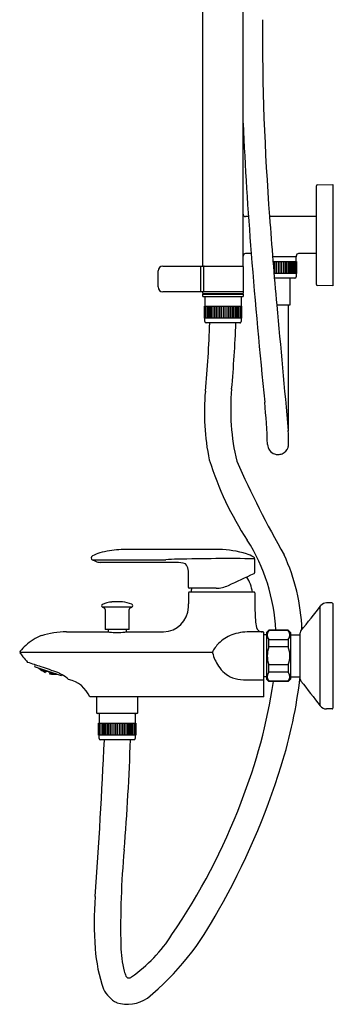
# Model space of a CAD drawing. Units: inches. Extents: x 3886.9 to 3909.3, y 118.6 to 179.9.
# Drawn here: x 3901.6 to 3909.3, y 118.6 to 142.7 of the extents above; entities that cross this region are included whole.
import ezdxf

# ---------------------------------------------------------------- set-up
doc = ezdxf.new("R2010")
doc.units = ezdxf.units.IN
doc.header["$LTSCALE"] = 0.64311
doc.header["$MEASUREMENT"] = 0
doc.layers.get('0').update_dxf_attribs({"color": 255, "linetype": 'CONTINUOUS'})
doc.layers.get('Defpoints').update_dxf_attribs({"linetype": 'CONTINUOUS'})
doc.styles.get("Standard").update_dxf_attribs({"font": 'txt', "width": 0.8})

msp = doc.modelspace()

# ---------------------------------------------------------------- linework, layer by layer
for p, q in [((3906.108, 136.706), (3906.108, 158.632)), ((3907.092, 136.706), (3907.092, 157.213)), ((3908.883, 136.253), (3908.883, 138.675)), ((3908.902, 138.694), (3909.284, 138.704)), ((3909.284, 138.704), (3909.284, 136.224)), ((3907.222, 137.917), (3907.151, 137.917)), ((3908.883, 137.917), (3907.739, 137.917)), ((3907.291, 137.011), (3907.151, 137.011)), ((3908.883, 137.011), (3908.45, 137.011)), ((3908.391, 136.933), (3907.814, 136.933)), ((3907.823, 136.818), (3908.399, 136.818)), ((3907.866, 136.523), (3907.866, 136.818)), ((3907.91, 136.523), (3907.91, 136.818)), ((3907.954, 136.523), (3907.954, 136.818)), ((3907.998, 136.523), (3907.998, 136.818)), ((3908.041, 136.523), (3908.041, 136.818)), ((3908.084, 136.523), (3908.084, 136.818)), ((3908.125, 136.523), (3908.125, 136.818)), ((3908.165, 136.523), (3908.165, 136.818)), ((3908.202, 136.523), (3908.202, 136.818)), ((3908.237, 136.523), (3908.237, 136.818)), ((3908.269, 136.523), (3908.269, 136.818)), ((3908.299, 136.523), (3908.299, 136.818)), ((3908.324, 136.523), (3908.324, 136.818)), ((3908.347, 136.523), (3908.347, 136.818)), ((3908.365, 136.523), (3908.365, 136.818)), ((3908.387, 136.818), (3908.387, 136.921)), ((3908.391, 136.952), (3908.391, 136.933)), ((3908.391, 136.523), (3908.391, 136.818)), ((3908.399, 136.818), (3908.399, 136.523)), ((3905.012, 136.194), (3905.012, 136.588)), ((3905.13, 136.706), (3907.092, 136.706)), ((3906.051, 136.706), (3906.051, 136.076)), ((3906.127, 136.696), (3906.127, 136.086)), ((3907.092, 136.696), (3907.092, 136.037)), ((3908.399, 136.523), (3907.847, 136.523)), ((3908.387, 136.523), (3908.387, 136.442)), ((3908.358, 136.413), (3907.857, 136.413)), ((3908.234, 136.413), (3908.234, 135.749)), ((3907.092, 136.076), (3905.13, 136.076)), ((3906.108, 136.037), (3906.108, 136.076)), ((3906.108, 136.037), (3907.092, 136.037)), ((3906.108, 135.958), (3906.108, 136.017)), ((3906.108, 136.017), (3907.092, 136.017)), ((3906.285, 136.037), (3906.285, 136.017)), ((3906.915, 136.037), (3906.915, 136.017)), ((3907.092, 136.017), (3907.092, 135.958)), ((3909.284, 136.224), (3908.902, 136.234)), ((3906.108, 135.958), (3907.092, 135.958)), ((3906.157, 135.946), (3906.157, 135.722)), ((3907.043, 135.946), (3907.043, 135.722)), ((3906.144, 135.722), (3907.056, 135.722)), ((3906.144, 135.427), (3906.144, 135.722)), ((3906.157, 135.427), (3906.157, 135.722)), ((3906.186, 135.427), (3906.186, 135.722)), ((3906.229, 135.427), (3906.229, 135.722)), ((3906.258, 135.427), (3906.258, 135.722)), ((3906.289, 135.427), (3906.289, 135.722)), ((3906.323, 135.427), (3906.323, 135.722)), ((3906.359, 135.427), (3906.359, 135.722)), ((3906.398, 135.427), (3906.398, 135.722)), ((3906.438, 135.427), (3906.438, 135.722)), ((3906.48, 135.427), (3906.48, 135.722)), ((3906.523, 135.427), (3906.523, 135.722)), ((3906.567, 135.427), (3906.567, 135.722)), ((3906.611, 135.427), (3906.611, 135.722)), ((3906.655, 135.427), (3906.655, 135.722)), ((3906.698, 135.427), (3906.698, 135.722)), ((3906.741, 135.427), (3906.741, 135.722)), ((3906.782, 135.427), (3906.782, 135.722)), ((3906.822, 135.427), (3906.822, 135.722)), ((3906.859, 135.427), (3906.859, 135.722)), ((3906.894, 135.427), (3906.894, 135.722)), ((3906.926, 135.427), (3906.926, 135.722)), ((3906.955, 135.427), (3906.955, 135.722)), ((3906.981, 135.427), (3906.981, 135.722)), ((3907.022, 135.427), (3907.022, 135.722)), ((3907.047, 135.427), (3907.047, 135.722)), ((3907.056, 135.722), (3907.056, 135.427)), ((3908.234, 135.749), (3907.915, 135.749)), ((3908.196, 135.749), (3908.196, 132.663)), ((3907.056, 135.427), (3906.144, 135.427)), ((3906.157, 135.346), (3906.157, 135.427)), ((3907.013, 135.316), (3906.186, 135.316)), ((3907.043, 135.427), (3907.043, 135.346)), ((3906.507, 129.765), (3904.286, 129.765)), ((3903.408, 129.508), (3905.2, 129.508)), ((3907.374, 129.539), (3907.374, 129.196)), ((3903.599, 129.45), (3905.452, 129.45)), ((3905.757, 128.833), (3905.757, 129.12)), ((3906.433, 128.814), (3905.775, 128.814)), ((3905.759, 128.703), (3905.759, 128.437)), ((3907.358, 128.723), (3905.778, 128.723)), ((3907.376, 128.703), (3907.376, 128.437)), ((3904.372, 128.351), (3903.653, 128.351)), ((3903.717, 128.297), (3903.717, 127.816)), ((3904.308, 127.816), (3904.308, 128.297)), ((3908.98, 125.934), (3908.98, 128.372)), ((3909.264, 128.457), (3909.128, 128.457)), ((3909.284, 128.438), (3909.284, 125.879)), ((3902.772, 127.749), (3903.778, 127.749)), ((3904.298, 127.806), (3903.727, 127.806)), ((3903.79, 127.806), (3903.79, 127.747)), ((3904.235, 127.806), (3904.235, 127.747)), ((3904.235, 127.806), (3904.235, 127.747)), ((3904.247, 127.749), (3905.144, 127.749)), ((3907.575, 127.748), (3907.3, 127.749)), ((3907.595, 126.152), (3907.595, 127.729)), ((3907.662, 127.672), (3907.595, 127.672)), ((3907.721, 127.788), (3907.662, 127.729)), ((3907.662, 127.729), (3907.662, 126.587)), ((3908.193, 127.788), (3907.721, 127.788)), ((3907.721, 127.779), (3907.721, 127.788)), ((3908.193, 127.779), (3907.721, 127.779)), ((3908.193, 127.788), (3908.253, 127.729)), ((3908.193, 127.788), (3908.193, 127.779)), ((3908.253, 127.729), (3908.253, 126.587)), ((3908.253, 127.673), (3908.49, 127.673)), ((3908.49, 126.59), (3908.49, 127.727)), ((3907.721, 127.56), (3908.193, 127.56)), ((3907.721, 127.377), (3907.721, 127.56)), ((3908.193, 127.377), (3907.721, 127.377)), ((3908.193, 127.56), (3908.193, 127.377)), ((3901.63, 127.247), (3906.34, 127.247)), ((3902, 126.942), (3901.996, 126.928)), ((3902.004, 126.888), (3902.64, 126.681)), ((3902.108, 126.848), (3902.099, 126.857)), ((3902.11, 126.852), (3902.106, 126.854)), ((3902.108, 126.848), (3902.11, 126.852)), ((3902.123, 126.837), (3902.108, 126.848)), ((3902.123, 126.839), (3902.11, 126.852)), ((3902.125, 126.844), (3902.114, 126.852)), ((3902.118, 126.844), (3902.119, 126.847)), ((3902.119, 126.847), (3902.134, 126.838)), ((3902.126, 126.848), (3902.125, 126.844)), ((3902.135, 126.841), (3902.129, 126.847)), ((3908.193, 126.939), (3907.721, 126.939)), ((3907.721, 126.756), (3907.721, 126.939)), ((3908.193, 126.939), (3908.193, 126.756)), ((3902.132, 126.83), (3902.117, 126.841)), ((3902.117, 126.841), (3902.117, 126.84)), ((3902.132, 126.832), (3902.118, 126.844)), ((3902.123, 126.837), (3902.123, 126.839)), ((3902.132, 126.83), (3902.131, 126.829)), ((3902.134, 126.838), (3902.132, 126.832)), ((3902.147, 126.822), (3902.132, 126.832)), ((3902.146, 126.819), (3902.132, 126.83)), ((3902.134, 126.838), (3902.148, 126.825)), ((3902.135, 126.841), (3902.136, 126.845)), ((3902.15, 126.832), (3902.135, 126.841)), ((3902.141, 126.823), (3902.141, 126.825)), ((3902.141, 126.825), (3902.156, 126.816)), ((3902.155, 126.812), (3902.141, 126.823)), ((3902.143, 126.83), (3902.144, 126.834)), ((3902.157, 126.818), (3902.143, 126.83)), ((3902.144, 126.834), (3902.16, 126.826)), ((3902.152, 126.837), (3902.146, 126.842)), ((3902.146, 126.818), (3902.146, 126.819)), ((3902.148, 126.825), (3902.147, 126.822)), ((3902.161, 126.83), (3902.15, 126.84)), ((3902.15, 126.832), (3902.152, 126.837)), ((3902.155, 126.812), (3902.156, 126.816)), ((3902.17, 126.803), (3902.155, 126.812)), ((3902.156, 126.816), (3902.171, 126.805)), ((3902.157, 126.818), (3902.16, 126.826)), ((3902.172, 126.81), (3902.157, 126.818)), ((3902.16, 126.826), (3902.174, 126.814)), ((3902.161, 126.83), (3902.163, 126.836)), ((3902.176, 126.823), (3902.161, 126.83)), ((3902.166, 126.81), (3902.167, 126.812)), ((3902.18, 126.799), (3902.166, 126.81)), ((3902.167, 126.812), (3902.182, 126.805)), ((3902.169, 126.819), (3902.17, 126.824)), ((3902.183, 126.807), (3902.169, 126.819)), ((3902.17, 126.824), (3902.186, 126.817)), ((3902.171, 126.805), (3902.17, 126.803)), ((3902.174, 126.814), (3902.172, 126.81)), ((3902.178, 126.828), (3902.174, 126.833)), ((3902.176, 126.823), (3902.178, 126.828)), ((3902.187, 126.822), (3902.177, 126.832)), ((3902.18, 126.799), (3902.182, 126.805)), ((3902.196, 126.791), (3902.18, 126.799)), ((3902.182, 126.805), (3902.196, 126.794)), ((3902.183, 126.807), (3902.186, 126.817)), ((3902.199, 126.801), (3902.183, 126.807)), ((3902.186, 126.817), (3902.2, 126.805)), ((3902.187, 126.822), (3902.189, 126.827)), ((3902.203, 126.816), (3902.187, 126.822)), ((3902.19, 126.793), (3902.189, 126.792)), ((3902.189, 126.792), (3902.204, 126.782)), ((3902.205, 126.786), (3902.19, 126.793)), ((3902.191, 126.798), (3902.193, 126.802)), ((3902.206, 126.788), (3902.191, 126.798)), ((3902.193, 126.802), (3902.208, 126.796)), ((3902.195, 126.811), (3902.197, 126.816)), ((3902.21, 126.799), (3902.195, 126.811)), ((3902.196, 126.794), (3902.196, 126.791)), ((3902.197, 126.816), (3902.213, 126.811)), ((3902.2, 126.805), (3902.199, 126.801)), ((3902.206, 126.822), (3902.203, 126.816)), ((3902.205, 126.786), (3902.204, 126.782)), ((3902.204, 126.782), (3902.219, 126.775)), ((3902.22, 126.777), (3902.205, 126.786)), ((3902.206, 126.788), (3902.208, 126.796)), ((3902.222, 126.782), (3902.206, 126.788)), ((3902.208, 126.796), (3902.223, 126.785)), ((3902.215, 126.816), (3902.21, 126.821)), ((3902.21, 126.799), (3902.213, 126.811)), ((3902.226, 126.794), (3902.21, 126.799)), ((3902.213, 126.811), (3902.227, 126.799)), ((3902.214, 126.777), (3902.213, 126.776)), ((3902.229, 126.77), (3902.214, 126.777)), ((3902.215, 126.816), (3902.216, 126.819)), ((3902.231, 126.811), (3902.215, 126.816)), ((3902.216, 126.783), (3902.215, 126.781)), ((3902.215, 126.781), (3902.23, 126.772)), ((3902.232, 126.777), (3902.216, 126.783)), ((3902.218, 126.79), (3902.219, 126.795)), ((3902.232, 126.78), (3902.218, 126.79)), ((3902.219, 126.795), (3902.235, 126.789)), ((3902.219, 126.775), (3902.22, 126.777)), ((3902.223, 126.785), (3902.222, 126.782)), ((3902.223, 126.805), (3902.225, 126.811)), ((3902.237, 126.794), (3902.223, 126.805)), ((3902.225, 126.811), (3902.241, 126.807)), ((3902.227, 126.799), (3902.226, 126.794)), ((3902.229, 126.768), (3902.23, 126.77)), ((3902.23, 126.77), (3902.229, 126.77)), ((3902.229, 126.77), (3902.229, 126.768)), ((3902.23, 126.772), (3902.232, 126.777)), ((3902.23, 126.772), (3902.231, 126.771)), ((3902.232, 126.814), (3902.231, 126.811)), ((3902.231, 126.771), (3902.232, 126.777)), ((3902.232, 126.78), (3902.235, 126.789)), ((3902.233, 126.78), (3902.232, 126.78)), ((3902.232, 126.777), (3902.232, 126.777)), ((3902.236, 126.789), (3902.233, 126.78)), ((3902.235, 126.789), (3902.236, 126.789)), ((3902.237, 126.794), (3902.241, 126.807)), ((3902.238, 126.794), (3902.237, 126.794)), ((3902.242, 126.806), (3902.238, 126.794)), ((3902.241, 126.807), (3902.242, 126.806)), ((3902.273, 126.8), (3902.258, 126.755)), ((3902.272, 126.795), (3902.282, 126.788)), ((3902.282, 126.788), (3902.285, 126.796)), ((3902.282, 126.788), (3902.303, 126.781)), ((3902.303, 126.781), (3902.305, 126.788)), ((3902.303, 126.781), (3902.321, 126.781)), ((3902.305, 126.788), (3902.314, 126.787)), ((3902.321, 126.781), (3902.322, 126.784)), ((3902.321, 126.781), (3902.335, 126.771)), ((3902.338, 126.779), (3902.335, 126.77)), ((3902.335, 126.77), (3902.356, 126.764)), ((3902.356, 126.764), (3902.359, 126.772)), ((3902.371, 126.769), (3902.356, 126.723)), ((3902.356, 126.764), (3902.369, 126.764)), ((3902.387, 126.717), (3902.387, 126.719)), ((3902.387, 126.719), (3902.388, 126.718)), ((3902.388, 126.72), (3902.39, 126.725)), ((3902.389, 126.72), (3902.388, 126.72)), ((3902.388, 126.718), (3902.405, 126.715)), ((3902.388, 126.718), (3902.388, 126.717)), ((3902.389, 126.72), (3902.391, 126.725)), ((3902.406, 126.718), (3902.389, 126.72)), ((3902.39, 126.725), (3902.391, 126.725)), ((3902.394, 126.738), (3902.391, 126.729)), ((3902.391, 126.729), (3902.392, 126.728)), ((3902.391, 126.725), (3902.407, 126.721)), ((3902.392, 126.728), (3902.395, 126.738)), ((3902.392, 126.728), (3902.409, 126.728)), ((3902.395, 126.738), (3902.394, 126.738)), ((3902.399, 126.755), (3902.395, 126.742)), ((3902.395, 126.742), (3902.396, 126.742)), ((3902.411, 126.732), (3902.395, 126.738)), ((3902.396, 126.742), (3902.4, 126.755)), ((3902.396, 126.742), (3902.414, 126.743)), ((3902.4, 126.755), (3902.399, 126.755)), ((3902.399, 126.717), (3902.4, 126.718)), ((3902.416, 126.713), (3902.399, 126.717)), ((3902.416, 126.749), (3902.4, 126.755)), ((3902.4, 126.718), (3902.417, 126.717)), ((3902.402, 126.727), (3902.401, 126.723)), ((3902.401, 126.723), (3902.418, 126.719)), ((3902.42, 126.727), (3902.402, 126.727)), ((3902.407, 126.741), (3902.405, 126.735)), ((3902.405, 126.735), (3902.422, 126.731)), ((3902.405, 126.715), (3902.405, 126.714)), ((3902.407, 126.721), (3902.406, 126.718)), ((3902.425, 126.742), (3902.407, 126.741)), ((3902.409, 126.728), (3902.411, 126.732)), ((3902.412, 126.755), (3902.411, 126.753)), ((3902.411, 126.753), (3902.427, 126.747)), ((3902.414, 126.743), (3902.416, 126.749)), ((3902.417, 126.717), (3902.416, 126.713)), ((3902.434, 126.712), (3902.416, 126.713)), ((3902.417, 126.717), (3902.434, 126.714)), ((3902.418, 126.719), (3902.42, 126.727)), ((3902.418, 126.719), (3902.436, 126.719)), ((3902.437, 126.723), (3902.42, 126.727)), ((3902.422, 126.731), (3902.425, 126.742)), ((3902.422, 126.731), (3902.44, 126.731)), ((3902.442, 126.737), (3902.425, 126.742)), ((3902.427, 126.747), (3902.428, 126.75)), ((3902.427, 126.747), (3902.434, 126.748)), ((3902.429, 126.718), (3902.428, 126.716)), ((3902.428, 126.716), (3902.445, 126.713)), ((3902.447, 126.718), (3902.429, 126.718)), ((3902.433, 126.73), (3902.431, 126.725)), ((3902.431, 126.725), (3902.447, 126.722)), ((3902.451, 126.731), (3902.433, 126.73)), ((3902.434, 126.714), (3902.434, 126.712)), ((3902.438, 126.747), (3902.436, 126.74)), ((3902.436, 126.74), (3902.452, 126.736)), ((3902.436, 126.719), (3902.437, 126.723)), ((3902.44, 126.731), (3902.442, 126.737)), ((3902.445, 126.713), (3902.447, 126.718)), ((3902.445, 126.713), (3902.463, 126.713)), ((3902.447, 126.722), (3902.451, 126.731)), ((3902.447, 126.722), (3902.466, 126.723)), ((3902.464, 126.716), (3902.447, 126.718)), ((3902.468, 126.727), (3902.451, 126.731)), ((3902.452, 126.736), (3902.454, 126.741)), ((3902.452, 126.736), (3902.467, 126.737)), ((3902.474, 126.713), (3902.456, 126.712)), ((3902.456, 126.712), (3902.456, 126.711)), ((3902.456, 126.711), (3902.473, 126.709)), ((3902.459, 126.721), (3902.458, 126.717)), ((3902.458, 126.717), (3902.475, 126.715)), ((3902.478, 126.723), (3902.459, 126.721)), ((3902.462, 126.73), (3902.464, 126.736)), ((3902.462, 126.73), (3902.479, 126.727)), ((3902.463, 126.713), (3902.464, 126.716)), ((3902.464, 126.736), (3902.47, 126.736)), ((3902.466, 126.723), (3902.468, 126.727)), ((3902.473, 126.709), (3902.474, 126.713)), ((3902.473, 126.709), (3902.491, 126.71)), ((3902.492, 126.711), (3902.474, 126.713)), ((3902.475, 126.715), (3902.478, 126.723)), ((3902.475, 126.715), (3902.493, 126.717)), ((3902.495, 126.72), (3902.478, 126.723)), ((3902.479, 126.727), (3902.48, 126.733)), ((3902.479, 126.727), (3902.494, 126.729)), ((3902.484, 126.709), (3902.503, 126.71)), ((3902.484, 126.708), (3902.484, 126.709)), ((3902.505, 126.717), (3902.486, 126.715)), ((3902.486, 126.715), (3902.486, 126.712)), ((3902.486, 126.712), (3902.503, 126.711)), ((3902.489, 126.722), (3902.49, 126.727)), ((3902.489, 126.722), (3902.506, 126.72)), ((3902.49, 126.727), (3902.498, 126.727)), ((3902.491, 126.71), (3902.492, 126.711)), ((3902.493, 126.717), (3902.495, 126.72)), ((3902.503, 126.71), (3902.502, 126.708)), ((3902.505, 126.717), (3902.503, 126.711)), ((3902.503, 126.711), (3902.522, 126.713)), ((3902.503, 126.71), (3902.521, 126.71)), ((3902.523, 126.716), (3902.505, 126.717)), ((3902.506, 126.72), (3902.507, 126.724)), ((3902.506, 126.72), (3902.515, 126.722)), ((3902.514, 126.71), (3902.515, 126.712)), ((3902.514, 126.71), (3902.532, 126.711)), ((3902.515, 126.712), (3902.533, 126.714)), ((3902.518, 126.721), (3902.516, 126.717)), ((3902.516, 126.717), (3902.53, 126.717)), ((3902.521, 126.71), (3902.52, 126.709)), ((3902.522, 126.713), (3902.523, 126.716)), ((3902.532, 126.711), (3902.533, 126.714)), ((3902.532, 126.711), (3902.545, 126.712)), ((3902.533, 126.714), (3902.537, 126.714)), ((3907.662, 126.644), (3907.595, 126.644)), ((3908.193, 126.756), (3907.721, 126.756)), ((3908.253, 126.644), (3908.49, 126.644)), ((3907.3, 126.57), (3907.595, 126.57)), ((3907.662, 126.587), (3907.721, 126.528)), ((3908.193, 126.537), (3907.721, 126.537)), ((3907.721, 126.528), (3907.721, 126.537)), ((3908.193, 126.528), (3907.721, 126.528)), ((3908.253, 126.587), (3908.193, 126.528)), ((3908.193, 126.537), (3908.193, 126.528)), ((3907.595, 126.152), (3903.347, 126.152)), ((3903.51, 126.152), (3903.51, 125.766)), ((3904.514, 125.766), (3904.514, 126.152)), ((3904.495, 125.747), (3903.53, 125.747)), ((3903.57, 125.735), (3903.57, 125.511)), ((3904.455, 125.735), (3904.455, 125.511)), ((3909.266, 125.859), (3909.129, 125.859)), ((3903.557, 125.511), (3904.469, 125.511)), ((3903.557, 125.215), (3903.557, 125.511)), ((3903.57, 125.215), (3903.57, 125.511)), ((3903.599, 125.215), (3903.599, 125.511)), ((3903.642, 125.215), (3903.642, 125.511)), ((3903.671, 125.215), (3903.671, 125.511)), ((3903.702, 125.215), (3903.702, 125.511)), ((3903.735, 125.215), (3903.735, 125.511)), ((3903.772, 125.215), (3903.772, 125.511)), ((3903.81, 125.215), (3903.81, 125.511)), ((3903.851, 125.215), (3903.851, 125.511)), ((3903.893, 125.215), (3903.893, 125.511)), ((3903.936, 125.215), (3903.936, 125.511)), ((3903.979, 125.215), (3903.979, 125.511)), ((3904.023, 125.215), (3904.023, 125.511)), ((3904.067, 125.215), (3904.067, 125.511)), ((3904.111, 125.215), (3904.111, 125.511)), ((3904.153, 125.215), (3904.153, 125.511)), ((3904.195, 125.215), (3904.195, 125.511)), ((3904.234, 125.215), (3904.234, 125.511)), ((3904.272, 125.215), (3904.272, 125.511)), ((3904.307, 125.215), (3904.307, 125.511)), ((3904.339, 125.215), (3904.339, 125.511)), ((3904.368, 125.215), (3904.368, 125.511)), ((3904.394, 125.215), (3904.394, 125.511)), ((3904.435, 125.215), (3904.435, 125.511)), ((3904.46, 125.215), (3904.46, 125.511)), ((3904.469, 125.511), (3904.469, 125.215)), ((3904.469, 125.215), (3903.557, 125.215)), ((3903.57, 125.135), (3903.57, 125.215)), ((3904.455, 125.215), (3904.455, 125.135)), ((3904.426, 125.105), (3903.599, 125.105))]:
    msp.add_line(p, q)
for centre, radius, start, end in [((3968.212, 142.544), 60.65, 179.81474, 184.37552), ((3994.294, 144.027), 87.286, 182.511, 184.61027), ((3908.903, 138.675), 0.0197, 91.5, 180), ((3907.151, 137.976), 0.0591, 180.274, 270.0011), ((4024.611, 146.325), 117.175, 184.11489, 185.17816), ((3907.151, 136.952), 0.0591, 90, 179.999), ((4093.709, 152.044), 187.024, 184.61027, 185.72952), ((3908.45, 136.952), 0.0591, 90, 179.9976), ((3908.375, 136.921), 0.0118, 0, 90), ((3905.13, 136.588), 0.118, 90, 180), ((3906.136, 136.697), 0.00966, 91.1751, 181.0918), ((3907.082, 136.696), 0.00993, 0.2294, 84.2948), ((3908.358, 136.442), 0.0295, 269.9692, 360), ((3908.903, 136.253), 0.0197, 180, 268.5), ((3905.13, 136.194), 0.118, 180.0024, 270), ((3906.137, 136.086), 0.00985, 180, 267.7331), ((3906.169, 135.946), 0.0118, 90, 180), ((3907.031, 135.946), 0.0118, 360, 90), ((6238.873, 346.988), 2340.51, 185.178164, 185.253692), ((3906.186, 135.346), 0.0295, 180.0308, 270), ((3877.858, 136.299), 28.436, 354.6384, 358.0197), ((3878.311, 136.319), 28.621, 354.7392, 357.9917), ((3907.013, 135.346), 0.0295, 269.9692, 360), ((3911.756, 133.118), 5.612, 174.6384, 191.9458), ((3912.291, 133.191), 5.503, 174.7392, 193.2866), ((3892.57, 131.863), 15.125, 1.7982, 5.7295), ((3899.329, 132.282), 8.875, 0.3843, 2.554), ((3907.943, 132.345), 0.255, 181.7982, 251.3505), ((3907.95, 132.344), 0.253, 292.6739, 341.612), ((3907.924, 132.352), 0.28, 341.612, 357.6846), ((3913.742, 134.289), 7.832, 197.3287, 213.272), ((3931.386, 142.848), 26.779, 204.0698, 209.5678), ((3907.946, 132.353), 0.263, 251.2509, 269.999), ((3907.946, 132.353), 0.263, 270.0009, 292.6736), ((3903.363, 127.567), 4.535, 2.7987, 32.3346), ((3904.289, 126.309), 3.456, 90.0526, 97.689), ((3906.449, 127.285), 2.481, 73.0687, 88.6514), ((3903.439, 129.559), 0.0596, 120.8249, 239.1703), ((3904.047, 128.239), 1.512, 107.7934, 114.9697), ((3904.097, 130.992), 1.636, 245.1217, 248.0089), ((3904.062, 128.139), 1.612, 98.3825, 107.2178), ((3905.457, 127.559), 1.966, 89.2831, 97.5125), ((3906.74, 82.171), 47.37, 89.2337, 91.5224), ((3906.582, 128.076), 1.689, 62.8406, 69.5568), ((3907.335, 129.544), 0.0386, 352.9902, 63.7156), ((3903.819, 127.65), 4.713, 1.8727, 24.8933), ((3903.602, 129.738), 0.289, 245.8178, 269.3491), ((3905.42, 128.409), 1.041, 75.1231, 88.2047), ((3905.341, 129.177), 0.42, 352.1734, 34.5498), ((3326.76, 1373.872), 1373.449, 294.978242, 295.007253), ((3906.462, 128.603), 0.866, 7.9359, 34.2977), ((3907.354, 129.196), 0.0197, 295.0005, 0), ((3905.777, 128.833), 0.0197, 180.0288, 265.8309), ((3906.481, 128.646), 0.669, 165.4763, 173.3707), ((3906.424, 129.524), 0.71, 270.6988, 295.7279), ((3905.778, 128.703), 0.0197, 90.6354, 180.0654), ((3907.356, 128.703), 0.02, 0.379, 85.5749), ((3903.67, 128.386), 0.0393, 116.3845, 243.6155), ((3903.927, 127.813), 0.667, 94.1003, 114.2621), ((3903.841, 128.732), 0.425, 243.6155, 249.3778), ((3903.678, 128.297), 0.0393, 359.8884, 69.3716), ((3904.013, 127.021), 1.464, 84.9128, 95.2313), ((3904.097, 127.809), 0.672, 65.7867, 86.1011), ((3904.347, 128.297), 0.0394, 110.7347, 180.0001), ((3904.177, 128.747), 0.442, 290.7347, 296.2783), ((3904.355, 128.386), 0.0393, 296.2783, 63.7216), ((3905.134, 128.372), 0.623, 270.919, 358.1075), ((3903.148, 128.437), 2.611, 358.1075, 359.9999), ((3915.136, 128.538), 7.76, 180.7434, 184.1057), ((3884.987, 146.941), 30.339, 320.8238, 322.3097), ((3909.129, 128.289), 0.169, 90.2479, 142.4439), ((3909.264, 128.438), 0.0199, 0.2153, 89.473), ((3903.727, 127.816), 0.00984, 180.0009, 269.9871), ((3904.298, 127.816), 0.00967, 271.1218, 0), ((3907.872, 128.017), 0.478, 184.1057, 204.927), ((3907.54, 127.862), 0.111, 204.927, 251.6564), ((3902.562, 126.589), 1.139, 110.783, 133.6574), ((3902.799, 125.532), 2.216, 90.6969, 106.8077), ((3904.013, 129.296), 1.565, 261.365, 275.1105), ((3904.015, 129.268), 1.537, 275.1105, 278.6864), ((3907.136, 126.824), 0.908, 107.4841, 132.0928), ((3907.26, 126.4), 1.349, 88.2983, 107.0778), ((3907.569, 127.998), 0.25, 255.2185, 268.4847), ((3907.575, 127.729), 0.0197, 0.0094, 91.2874), ((3907.854, 127.67), 0.172, 140.4827, 219.5175), ((3908.061, 127.67), 0.172, 320.4826, 39.5174), ((3908.568, 127.727), 0.0787, 142, 180), ((3903.192, 125.888), 2.081, 132.8733, 138.3438), ((3907.159, 126.812), 0.932, 132.6215, 150.4551), ((3908.312, 127.158), 0.63, 159.636, 200.3642), ((3907.603, 127.158), 0.63, 339.636, 20.364), ((3901.661, 127.252), 0.0309, 140.4057, 219.5943), ((3903.941, 128.87), 2.828, 215.4081, 217.8178), ((3903.23, 128.313), 1.924, 217.6964, 223.0127), ((3906.383, 127.247), 0.0431, 145.2106, 199.9586), ((3907.587, 127.595), 1.296, 196.2934, 211.9602), ((3893.722, 102.107), 26.178, 71.2033, 71.974), ((3902.033, 126.916), 0.0394, 161.9998, 206.9998), ((3920.936, 136.541), 21.251, 206.9843, 207.0154), ((3902.49, 127.299), 0.591, 228.2442, 246.9588), ((3898.897, 116.837), 10.568, 69.7217, 72.0299), ((3907.092, 127.287), 0.712, 211.9602, 248.5613), ((3902.488, 127.299), 0.591, 257.0403, 275.7561), ((3902.231, 125.936), 0.878, 64.9549, 68.0523), ((3902.026, 125.568), 1.298, 60.519, 63.5885), ((3901.191, 129.544), 3.209, 296.8453, 297.0514), ((3902.633, 126.721), 0.0394, 296.9998, 324.0224), ((3902.201, 125.878), 0.942, 48.4494, 60.5402), ((3907.14, 127.552), 0.978, 251.6317, 267.5999), ((3907.854, 126.647), 0.172, 140.4842, 219.5159), ((3896.437, 128.072), 12.135, 342.7235, 353.2398), ((3908.061, 126.647), 0.172, 320.4826, 39.5175), ((3902.657, 125.849), 0.754, 23.7726, 77.0409), ((3894.721, 128.449), 13.251, 338.4118, 351.6673), ((3907.267, 129.827), 3.257, 267.0389, 270.581), ((3908.568, 126.59), 0.0787, 180.001, 217.9966), ((70193.293, 51913.648), 84116.452, 217.99986897, 218.00039363), ((3909.135, 126.056), 0.197, 218.1715, 268.1304), ((3903.53, 125.766), 0.0197, 180.001, 269.9975), ((3903.581, 125.735), 0.0118, 90, 180), ((3904.444, 125.735), 0.0118, 360, 90), ((3904.495, 125.766), 0.0197, 270.4089, 359.9996), ((3909.264, 125.879), 0.0197, 275.9151, 359.9994), ((3750.848, 132.068), 153.009, 355.95034, 357.39192), ((3903.599, 125.135), 0.0295, 180.0308, 270), ((3853.478, 126.641), 50.881, 355.226, 358.2705), ((3904.426, 125.135), 0.0295, 269.9692, 360), ((3891.417, 129.572), 17.374, 330.1865, 342.9159), ((3892.591, 129.047), 15.453, 325.6685, 339.2527), ((3925.036, 120.521), 20.939, 174.8353, 181.2746), ((3912.447, 120.627), 8.995, 175.9503, 184.0497), ((3900.223, 124.203), 7.07, 309.8372, 332.4632), ((3902.259, 122.305), 3.669, 304.9524, 327.4792), ((3907.44, 120.272), 3.975, 184.0497, 198.7193), ((3906.945, 120.119), 2.843, 181.2713, 193.8875), ((3904.809, 119.59), 0.642, 193.8875, 205.1466), ((3904.3, 119.352), 0.0808, 205.1466, 318.053), ((3904.384, 119.369), 0.801, 207.7007, 241.4059), ((3904.263, 119.501), 0.876, 252.5627, 303.8906)]:
    msp.add_arc(centre, radius, start, end)

# ---------------------------------------------------------------- texts
at = {"layer": 'Defpoints'}
for tag, p, s in [('MODELNUMBER', (3909.286, 127.158), 'K-99474T-C4'), ('TRADENAME', (3909.286, 127.156), 'KUMIN'), ('PRODUCT', (3909.286, 127.155), 'BATH AND SHOWER FAUCET')]:
    msp.add_attdef(tag, p, s, height=0.001, dxfattribs=at)

doc.saveas('drawing.dxf')
